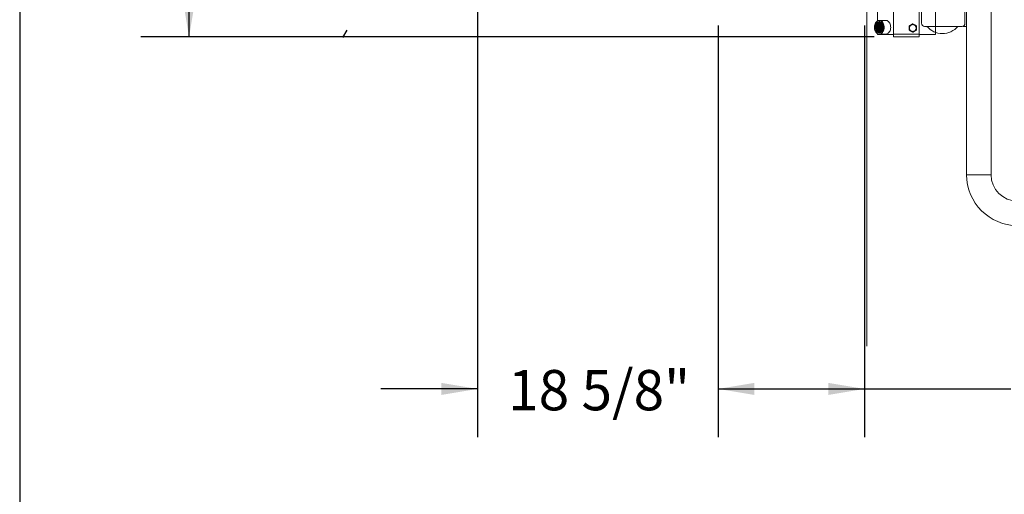
# Model space of a CAD drawing. Units: inches. Extents: x 0.6 to 7.9, y 0.4 to 10.6.
# Drawn here: x 0.6 to 3.2, y 2.2 to 3.5 of the extents above; entities that cross this region are included whole.
import ezdxf

# ---------------------------------------------------------------- set-up
doc = ezdxf.new("R2010")
doc.units = ezdxf.units.IN
doc.header["$MEASUREMENT"] = 0
doc.linetypes.add('HIDDEN', pattern=[0.075, 0.05, -0.025])
doc.linetypes.add('PHANTOM', pattern=[0.5, 0.25, -0.05, 0.05, -0.05, 0.05, -0.05])
doc.layers.add('FORMAT', color=7, linetype='Continuous')
doc.styles.add('SLDTEXTSTYLE0', font='TXT', dxfattribs={"width": 0.75})
doc.styles.add('SLDTEXTSTYLE12', font='TXT', dxfattribs={"width": 0.5})
doc.dimstyles.new('SLDDIMSTYLE0', dxfattribs={"dimtxt": 0.104167, "dimasz": 0.09375, "dimexe": 0, "dimexo": 0.0625, "dimgap": 0.026042, "dimtad": 0, "dimtih": 1, "dimtoh": 1, "dimlfac": 30, "dimzin": 12, "dimdsep": 46, "dimtxsty": 'SLDTEXTSTYLE0', "dimsah": 1, "dimcen": 0.09, "dimadec": 0, "dimazin": 0, "dimtfac": 1, "dimtofl": 0, "dimtmove": 0, "dimatfit": 3, "dimfxl": 0, "dimtolj": 1, "dimtzin": 12, "dimarcsym": 0})

# ---------------------------------------------------------------- blocks, each defined once
blk = doc.blocks.new('*D7')
at = {"layer": 'FORMAT'}
for p, q in [((2.431, 3.4372), (2.431, 2.373)), ((2.8095, 3.4372), (2.8095, 2.373)), ((2.431, 2.498), (2.8095, 2.498)), ((2.8095, 2.498), (3.1879, 2.498))]:
    blk.add_line(p, q, dxfattribs=at)
for points in [[(2.431, 2.498), (2.5247, 2.4824), (2.5247, 2.5136)], [(2.8095, 2.498), (2.7158, 2.5136), (2.7158, 2.4824)]]:
    blk.add_solid(points, dxfattribs=at)
at = {"layer": 'FORMAT', "char_height": 0.10417, "attachment_point": 1}
for s, insert, style in [('0" - ', (3.2504, 2.5469), 'SLDTEXTSTYLE12'), ('11 3/8"', (3.5138, 2.5469), 'SLDTEXTSTYLE0')]:
    blk.add_mtext(s, dxfattribs=dict(at, insert=insert, style=style))
blk = doc.blocks.new('*D8')
at = {"layer": 'FORMAT'}
for p, q in [((1.8095, 3.7681), (1.8095, 2.373)), ((2.431, 3.4372), (2.431, 2.373)), ((1.8095, 2.498), (1.5595, 2.498)), ((2.431, 2.498), (2.681, 2.498))]:
    blk.add_line(p, q, dxfattribs=at)
for points in [[(1.8095, 2.498), (1.7158, 2.5136), (1.7158, 2.4824)], [(2.431, 2.498), (2.5247, 2.4824), (2.5247, 2.5136)]]:
    blk.add_solid(points, dxfattribs=at)
at = {"layer": 'FORMAT', "insert": (1.8885, 2.5469), "char_height": 0.10417, "attachment_point": 1, "style": 'SLDTEXTSTYLE0'}
blk.add_mtext('18 5/8"', dxfattribs=at)
blk = doc.blocks.new('*D10')
at = {"layer": 'FORMAT'}
for p, q in [((2.641, 3.9076), (4.9102, 3.9076)), ((4.7852, 3.9076), (4.7852, 3.587)), ((4.7852, 3.098), (4.7852, 3.4187)), ((3.6778, 3.098), (4.9102, 3.098))]:
    blk.add_line(p, q, dxfattribs=at)
for points in [[(4.7852, 3.9076), (4.7695, 3.8139), (4.8008, 3.8139)], [(4.7852, 3.098), (4.8008, 3.1918), (4.7695, 3.1918)]]:
    blk.add_solid(points, dxfattribs=at)
at = {"layer": 'FORMAT', "insert": (4.5534, 3.5517), "char_height": 0.10417, "attachment_point": 1, "style": 'SLDTEXTSTYLE0'}
blk.add_mtext('24 1/2"', dxfattribs=at)
blk = doc.blocks.new('*D12')
at = {"layer": 'FORMAT'}
for p, q in [((1.7194, 3.9076), (0.9389, 3.9076)), ((1.0639, 3.9076), (1.0639, 3.7418)), ((1.0639, 3.4077), (1.0639, 3.5735)), ((2.8342, 3.4077), (0.9389, 3.4077))]:
    blk.add_line(p, q, dxfattribs=at)
for points in [[(1.0639, 3.9076), (1.0483, 3.8139), (1.0796, 3.8139)], [(1.0639, 3.4077), (1.0796, 3.5014), (1.0483, 3.5014)]]:
    blk.add_solid(points, dxfattribs=at)
at = {"layer": 'FORMAT', "insert": (0.9612, 3.7066), "char_height": 0.10417, "attachment_point": 1, "style": 'SLDTEXTSTYLE0'}
blk.add_mtext('15"', dxfattribs=at)

msp = doc.modelspace()

# ---------------------------------------------------------------- linework, layer by layer
at = {"color": 7, "linetype": 'Continuous', "lineweight": 15}
for p, q in [((3.13651, 3.05165), (3.13651, 5.67832)), ((2.84256, 3.51839), (2.84256, 3.4489)), ((2.95651, 3.44332), (2.95651, 3.52302)), ((3.06901, 3.44332), (3.06901, 3.52302)), ((3.07317, 3.43499), (3.07317, 3.51832)), ((2.88422, 3.47726), (2.88422, 3.4149)), ((2.95089, 3.4149), (2.95089, 3.47726)), ((2.86452, 3.45039), (2.84758, 3.45039)), ((2.96484, 3.43499), (3.06067, 3.43499)), ((3.06329, 3.43499), (3.07317, 3.43499)), ((3.07317, 3.43499), (3.07317, 3.05165)), ((2.84256, 3.41646), (2.84256, 3.41393)), ((2.88422, 3.41393), (2.84256, 3.41393)), ((2.84758, 3.41497), (2.86452, 3.41497)), ((2.88422, 3.40768), (2.88422, 3.4149)), ((2.95089, 3.4149), (2.95089, 3.40768)), ((2.99256, 3.41393), (2.95089, 3.41393)), ((2.99256, 3.41393), (2.99256, 3.41949)), ((2.95089, 3.40768), (2.88422, 3.40768))]:
    msp.add_line(p, q, dxfattribs=at)
at = {"color": 7, "linetype": 'PHANTOM', "lineweight": 0}
for p, q in [((2.99256, 3.41393), (2.99256, 3.77705)), ((2.84256, 3.51839), (2.84256, 3.4489)), ((2.88422, 3.47726), (2.88422, 3.4149)), ((2.95089, 3.4149), (2.95089, 3.47726)), ((2.86452, 3.45039), (2.84758, 3.45039)), ((3.06329, 3.43499), (3.06329, 3.43541)), ((2.84256, 3.41646), (2.84256, 3.41393)), ((2.88422, 3.41393), (2.84256, 3.41393)), ((2.84758, 3.41497), (2.86452, 3.41497)), ((2.95089, 3.4149), (2.88422, 3.4149)), ((2.95089, 3.4149), (2.88422, 3.4149)), ((2.88422, 3.40768), (2.88422, 3.4149)), ((2.95089, 3.4149), (2.95089, 3.40768)), ((2.99256, 3.41393), (2.95089, 3.41393)), ((2.95089, 3.40768), (2.88422, 3.40768)), ((3.13651, 3.05165), (3.07317, 3.05165))]:
    msp.add_line(p, q, dxfattribs=at)
at = {"color": 7, "linetype": 'Continuous', "lineweight": 15, "flags": 128}
for points in [[(2.83875, 3.42013), (2.83741, 3.42235), (2.83635, 3.42486), (2.83559, 3.42758), (2.83516, 3.43045), (2.83507, 3.43337), (2.83532, 3.43627), (2.83591, 3.43908), (2.83681, 3.44171), (2.83801, 3.44409), (2.83947, 3.44616), (2.84115, 3.44787), (2.843, 3.44916), (2.84498, 3.45), (2.84703, 3.45037), (2.8491, 3.45026), (2.85112, 3.44966), (2.85305, 3.44861), (2.85483, 3.44712), (2.85641, 3.44523), (2.85775, 3.44301), (2.85882, 3.4405), (2.85957, 3.43778), (2.86, 3.43491), (2.86009, 3.43199), (2.85984, 3.42909), (2.85926, 3.42628), (2.85835, 3.42365), (2.85716, 3.42127), (2.8557, 3.4192), (2.85402, 3.41749), (2.85216, 3.4162), (2.85018, 3.41536), (2.84813, 3.41499), (2.84606, 3.4151), (2.84404, 3.4157), (2.84211, 3.41675), (2.84033, 3.41824), (2.83875, 3.42013)], [(2.84027, 3.44297), (2.83909, 3.44096), (2.83818, 3.43868), (2.83758, 3.43621), (2.83729, 3.43362), (2.83734, 3.43101), (2.83771, 3.42845), (2.83841, 3.42603), (2.83939, 3.42382), (2.84064, 3.42189), (2.84212, 3.42031), (2.84377, 3.41913), (2.84554, 3.41839), (2.84738, 3.4181), (2.84922, 3.41828), (2.85101, 3.41893), (2.85269, 3.42001), (2.85421, 3.42151), (2.85551, 3.42336), (2.85656, 3.42551), (2.85732, 3.4279), (2.85777, 3.43043), (2.85789, 3.43304), (2.85768, 3.43564), (2.85714, 3.43814), (2.8563, 3.44047), (2.85518, 3.44255), (2.85381, 3.4443), (2.85224, 3.44569), (2.85052, 3.44666), (2.84871, 3.44718), (2.84686, 3.44723), (2.84504, 3.44681), (2.84329, 3.44594), (2.84169, 3.44465), (2.84027, 3.44297)], [(2.841, 3.4314), (2.84099, 3.43375), (2.8413, 3.43606), (2.84192, 3.43825), (2.84284, 3.44021), (2.84401, 3.44189), (2.84539, 3.44321), (2.84692, 3.44412), (2.84855, 3.4446), (2.85022, 3.44461), (2.85185, 3.44416), (2.85339, 3.44326), (2.85478, 3.44196), (2.85596, 3.4403), (2.85689, 3.43834), (2.85753, 3.43617)], [(2.86452, 3.45039), (2.86604, 3.45026), (2.86807, 3.44966), (2.86999, 3.44861), (2.87177, 3.44712), (2.87336, 3.44523), (2.8747, 3.44301), (2.87576, 3.4405), (2.87652, 3.43778), (2.87694, 3.43491), (2.87704, 3.43199), (2.87678, 3.42909), (2.8762, 3.42628), (2.8753, 3.42365), (2.8741, 3.42127), (2.87264, 3.4192), (2.87096, 3.41749), (2.8691, 3.4162), (2.86712, 3.41536), (2.86507, 3.41499), (2.86452, 3.41497)]]:
    msp.add_lwpolyline(points, dxfattribs=at)
at = {"color": 7, "linetype": 'PHANTOM', "lineweight": 0, "flags": 128}
for points in [[(2.83875, 3.42013), (2.83741, 3.42235), (2.83635, 3.42486), (2.83559, 3.42758), (2.83516, 3.43045), (2.83507, 3.43337), (2.83532, 3.43627), (2.83591, 3.43908), (2.83681, 3.44171), (2.83801, 3.44409), (2.83947, 3.44616), (2.84115, 3.44787), (2.843, 3.44916), (2.84498, 3.45), (2.84703, 3.45037), (2.8491, 3.45026), (2.85112, 3.44966), (2.85305, 3.44861), (2.85483, 3.44712), (2.85641, 3.44523), (2.85775, 3.44301), (2.85882, 3.4405), (2.85957, 3.43778), (2.86, 3.43491), (2.86009, 3.43199), (2.85984, 3.42909), (2.85926, 3.42628), (2.85835, 3.42365), (2.85716, 3.42127), (2.8557, 3.4192), (2.85402, 3.41749), (2.85216, 3.4162), (2.85018, 3.41536), (2.84813, 3.41499), (2.84606, 3.4151), (2.84404, 3.4157), (2.84211, 3.41675), (2.84033, 3.41824), (2.83875, 3.42013)], [(2.84027, 3.44297), (2.83909, 3.44096), (2.83818, 3.43868), (2.83758, 3.43621), (2.83729, 3.43362), (2.83734, 3.43101), (2.83771, 3.42845), (2.83841, 3.42603), (2.83939, 3.42382), (2.84064, 3.42189), (2.84212, 3.42031), (2.84377, 3.41913), (2.84554, 3.41839), (2.84738, 3.4181), (2.84922, 3.41828), (2.85101, 3.41893), (2.85269, 3.42001), (2.85421, 3.42151), (2.85551, 3.42336), (2.85656, 3.42551), (2.85732, 3.4279), (2.85777, 3.43043), (2.85789, 3.43304), (2.85768, 3.43564), (2.85714, 3.43814), (2.8563, 3.44047), (2.85518, 3.44255), (2.85381, 3.4443), (2.85224, 3.44569), (2.85052, 3.44666), (2.84871, 3.44718), (2.84686, 3.44723), (2.84504, 3.44681), (2.84329, 3.44594), (2.84169, 3.44465), (2.84027, 3.44297)], [(2.841, 3.4314), (2.84099, 3.43375), (2.8413, 3.43606), (2.84192, 3.43825), (2.84284, 3.44021), (2.84401, 3.44189), (2.84539, 3.44321), (2.84692, 3.44412), (2.84855, 3.4446), (2.85022, 3.44461), (2.85185, 3.44416), (2.85339, 3.44326), (2.85478, 3.44196), (2.85596, 3.4403), (2.85689, 3.43834), (2.85753, 3.43617)], [(2.86452, 3.45039), (2.86604, 3.45026), (2.86807, 3.44966), (2.86999, 3.44861), (2.87177, 3.44712), (2.87336, 3.44523), (2.8747, 3.44301), (2.87576, 3.4405), (2.87652, 3.43778), (2.87694, 3.43491), (2.87704, 3.43199), (2.87678, 3.42909), (2.8762, 3.42628), (2.8753, 3.42365), (2.8741, 3.42127), (2.87264, 3.4192), (2.87096, 3.41749), (2.8691, 3.4162), (2.86712, 3.41536), (2.86507, 3.41499), (2.86452, 3.41497)]]:
    msp.add_lwpolyline(points, dxfattribs=at)
at = {"color": 7, "linetype": 'Continuous', "lineweight": 15}
msp.add_circle((2.93422, 3.4306), 0.00891, dxfattribs=at)
at = {"color": 7, "linetype": 'PHANTOM', "lineweight": 0}
msp.add_circle((2.93422, 3.4306), 0.00891, dxfattribs=at)
at = {"color": 7, "linetype": 'Continuous', "lineweight": 15}
for centre, radius, start, end in [((2.86441, 3.43244), 0.0145, 135.79736, 224.06446), ((2.86503, 3.43244), 0.01447, 137.27554, 222.24234), ((2.86583, 3.43245), 0.01453, 139.4104, 219.92916), ((2.86669, 3.43247), 0.01473, 142.26133, 217.52451), ((2.86837, 3.43238), 0.01501, 147.68246, 212.48705), ((2.87374, 3.43257), 0.01734, 163.3798, 196.32281), ((2.93422, 3.4306), 0.01073, 151.14582, 152.94537), ((2.93422, 3.4306), 0.01073, 91.14582, 92.94537), ((2.93422, 3.4306), 0.01073, 31.14582, 32.94537), ((2.96484, 3.44332), 0.00833, 180, 270), ((3.01067, 3.46832), 0.05208, 219.79182, 320.20818), ((3.06067, 3.44332), 0.00833, 270, 360), ((2.86865, 3.43221), 0.01448, 174.03378, 209.74725), ((2.86966, 3.43256), 0.01546, 175.72739, 208.79788), ((2.93422, 3.4306), 0.01073, 211.14582, 212.94537), ((2.93422, 3.4306), 0.01073, 271.14582, 272.94537), ((2.93422, 3.4306), 0.01073, 331.14582, 332.94537), ((3.20484, 3.05165), 0.13167, 180, 270), ((3.20484, 3.05165), 0.06833, 180, 270)]:
    msp.add_arc(centre, radius, start, end, dxfattribs=at)
at = {"color": 7, "linetype": 'PHANTOM', "lineweight": 0}
for centre, radius, start, end in [((2.86441, 3.43244), 0.0145, 135.79736, 224.06446), ((2.86503, 3.43244), 0.01447, 137.27554, 222.24234), ((2.86583, 3.43245), 0.01453, 139.4104, 219.92916), ((2.86669, 3.43247), 0.01473, 142.26133, 217.52451), ((2.86837, 3.43238), 0.01501, 147.68246, 212.48705), ((2.87374, 3.43257), 0.01734, 163.3798, 196.32281), ((2.84296, 3.43247), 0.01502, 342.00354, 14.24758), ((2.93422, 3.4306), 0.01073, 151.14582, 152.94537), ((2.93422, 3.4306), 0.01073, 91.14582, 92.94537), ((2.93422, 3.4306), 0.01073, 31.14582, 32.94537), ((2.86865, 3.43221), 0.01448, 174.03378, 209.74725), ((2.86966, 3.43256), 0.01546, 175.72739, 208.79788), ((2.93422, 3.4306), 0.01073, 211.14582, 212.94537), ((2.93422, 3.4306), 0.01073, 271.14582, 272.94537), ((2.93422, 3.4306), 0.01073, 331.14582, 332.94537)]:
    msp.add_arc(centre, radius, start, end, dxfattribs=at)
at = {"color": 7, "linetype": 'Continuous', "lineweight": 15}
for points, knots in [([(2.841, 3.4314), (2.84116, 3.43006), (2.84147, 3.42739), (2.84309, 3.42399), (2.84536, 3.4215), (2.8481, 3.42022), (2.85101, 3.42033), (2.85375, 3.42183), (2.856, 3.42455), (2.8575, 3.42823), (2.85806, 3.43245), (2.85761, 3.43675), (2.85616, 3.44066), (2.85387, 3.44372), (2.85097, 3.44559), (2.84777, 3.44603), (2.84463, 3.44498), (2.84189, 3.44255), (2.83984, 3.43897), (2.83875, 3.43465), (2.8387, 3.43005), (2.83973, 3.42568), (2.84174, 3.42206), (2.84449, 3.41957), (2.84766, 3.41853), (2.85087, 3.41898), (2.85269, 3.4204), (2.85356, 3.42107)], [0, 0, 0, 0, 0.0373028, 0.0746057, 0.1118863, 0.1499783, 0.1880921, 0.2261889, 0.2649831, 0.3039079, 0.3428203, 0.3823175, 0.4220532, 0.4617805, 0.501982, 0.5425287, 0.5830701, 0.6239772, 0.665335, 0.7066898, 0.7483042, 0.7904729, 0.8326405, 0.8749636, 0.9179434, 0.9609229, 1, 1, 1, 1]), ([(2.85356, 3.42107), (2.85258, 3.42034), (2.85064, 3.41889), (2.84731, 3.41869), (2.84421, 3.42001), (2.84161, 3.42275), (2.83983, 3.42657), (2.8391, 3.43102), (2.83945, 3.43555), (2.84083, 3.43967), (2.84312, 3.44288), (2.84599, 3.44487), (2.84914, 3.44544), (2.85223, 3.44451), (2.85487, 3.44226), (2.85668, 3.43931), (2.85728, 3.43708), (2.85753, 3.43617)], [0, 0, 0, 0, 0.0730131, 0.1460967, 0.2168627, 0.2876286, 0.3584576, 0.4271027, 0.4956216, 0.5641944, 0.6307579, 0.6970299, 0.7633473, 0.8278269, 0.891852, 0.955915, 1, 1, 1, 1]), ([(2.84979, 3.44465), (2.84977, 3.44465), (2.84901, 3.44479), (2.84749, 3.44431), (2.84539, 3.44318), (2.84354, 3.44123), (2.84212, 3.4387), (2.84123, 3.43579), (2.84094, 3.43329), (2.84099, 3.43183), (2.841, 3.4314)], [0, 0, 0, 0, 0.0041822, 0.1574511, 0.3107199, 0.4694032, 0.6280865, 0.7813554, 0.9346243, 1, 1, 1, 1]), ([(2.84946, 3.44447), (2.84906, 3.44442), (2.84791, 3.44426), (2.84613, 3.44314), (2.84428, 3.44124), (2.84286, 3.43869), (2.84196, 3.43579), (2.84162, 3.43267), (2.84185, 3.42951), (2.84266, 3.42658), (2.84397, 3.42409), (2.84568, 3.42218), (2.8477, 3.42096), (2.84986, 3.42057), (2.85199, 3.42094), (2.85322, 3.42181), (2.85382, 3.42222)], [0, 0, 0, 0, 0.039761, 0.1127762, 0.1883708, 0.2639653, 0.3369805, 0.4099957, 0.4855903, 0.5611848, 0.6342, 0.7072152, 0.7828098, 0.8584043, 0.9314195, 1, 1, 1, 1]), ([(2.84976, 3.4444), (2.84947, 3.44436), (2.84845, 3.44421), (2.84678, 3.44314), (2.84493, 3.44124), (2.84351, 3.43869), (2.84261, 3.43579), (2.84227, 3.43267), (2.8425, 3.42951), (2.84331, 3.42658), (2.84462, 3.42409), (2.84633, 3.42219), (2.84833, 3.42093), (2.84977, 3.42079), (2.85048, 3.42071)], [0, 0, 0, 0, 0.0333941, 0.1198165, 0.2092918, 0.2987672, 0.3851896, 0.471612, 0.5610873, 0.6505627, 0.7369851, 0.8234074, 0.9128828, 1, 1, 1, 1]), ([(2.8503, 3.44437), (2.85008, 3.44433), (2.84912, 3.44419), (2.84752, 3.44313), (2.84566, 3.44124), (2.84424, 3.43869), (2.84335, 3.43579), (2.843, 3.43267), (2.84324, 3.42951), (2.84405, 3.42658), (2.84535, 3.42409), (2.84706, 3.4222), (2.84885, 3.42103), (2.85007, 3.42089), (2.85056, 3.42083)], [0, 0, 0, 0, 0.0265147, 0.1160763, 0.2088018, 0.3015273, 0.3910889, 0.4806505, 0.573376, 0.6661015, 0.7556631, 0.8452247, 0.9379502, 1, 1, 1, 1]), ([(2.85069, 3.44432), (2.85056, 3.4443), (2.84969, 3.44415), (2.84817, 3.44312), (2.84631, 3.44124), (2.84489, 3.43869), (2.844, 3.43579), (2.84365, 3.43267), (2.84389, 3.42951), (2.8447, 3.42658), (2.846, 3.42409), (2.84772, 3.42221), (2.84939, 3.42108), (2.8505, 3.42094), (2.85087, 3.4209)], [0, 0, 0, 0, 0.016491, 0.1083314, 0.2034161, 0.2985008, 0.3903412, 0.4821815, 0.5772663, 0.672351, 0.7641914, 0.8560317, 0.9511165, 1, 1, 1, 1]), ([(2.85114, 3.44426), (2.8511, 3.44426), (2.85033, 3.44412), (2.84891, 3.44311), (2.84705, 3.44125), (2.84563, 3.43869), (2.84473, 3.43579), (2.84439, 3.43267), (2.84462, 3.42951), (2.84543, 3.42658), (2.84674, 3.42409), (2.84845, 3.42222), (2.85001, 3.42114), (2.85098, 3.421), (2.85123, 3.42097)], [0, 0, 0, 0, 0.0044959, 0.0990632, 0.1969712, 0.2948792, 0.3894464, 0.4840137, 0.5819217, 0.6798297, 0.774397, 0.8689643, 0.9668723, 1, 1, 1, 1]), ([(2.85158, 3.44419), (2.85091, 3.44386), (2.84951, 3.44318), (2.8477, 3.44122), (2.84628, 3.4387), (2.84538, 3.43578), (2.84504, 3.43267), (2.84527, 3.42951), (2.84608, 3.42658), (2.84739, 3.42408), (2.8491, 3.42223), (2.85055, 3.42118), (2.85141, 3.42105), (2.85154, 3.42103)], [0, 0, 0, 0, 0.09221112, 0.19255478, 0.29289844, 0.38981826, 0.48673809, 0.58708175, 0.68742541, 0.78434524, 0.88126506, 0.98160872, 1, 1, 1, 1]), ([(2.85202, 3.44402), (2.85145, 3.44373), (2.85016, 3.44309), (2.84844, 3.44122), (2.84701, 3.4387), (2.84612, 3.43578), (2.84578, 3.43267), (2.84601, 3.42951), (2.84682, 3.42658), (2.84812, 3.42408), (2.84984, 3.42224), (2.85116, 3.42123), (2.85189, 3.4211), (2.8519, 3.4211)], [0, 0, 0, 0, 0.0806786, 0.1843103, 0.2879419, 0.3880375, 0.4881331, 0.5917648, 0.6953964, 0.795492, 0.8955876, 0.9992193, 1, 1, 1, 1]), ([(2.8523, 3.44381), (2.85186, 3.44358), (2.85069, 3.443), (2.84909, 3.44121), (2.84766, 3.4387), (2.84677, 3.43578), (2.84643, 3.43267), (2.84666, 3.42951), (2.84747, 3.42658), (2.84878, 3.42411), (2.85039, 3.42223), (2.85165, 3.42158), (2.85225, 3.42127)], [0, 0, 0, 0, 0.0650717, 0.1722472, 0.2794227, 0.3829413, 0.4864599, 0.5936354, 0.7008109, 0.8043295, 0.9078481, 1, 1, 1, 1]), ([(2.85262, 3.44357), (2.85232, 3.44342), (2.8513, 3.44289), (2.84983, 3.4412), (2.8484, 3.4387), (2.84751, 3.43578), (2.84716, 3.43267), (2.8474, 3.42951), (2.8482, 3.42657), (2.84952, 3.42411), (2.85102, 3.42233), (2.85215, 3.42174), (2.85262, 3.42149)], [0, 0, 0, 0, 0.0461187, 0.1578028, 0.2694869, 0.3773602, 0.4852335, 0.5969175, 0.7086016, 0.8164749, 0.9243482, 1, 1, 1, 1]), ([(2.85291, 3.44336), (2.85273, 3.44327), (2.85184, 3.44279), (2.85049, 3.44119), (2.84905, 3.43871), (2.84816, 3.43578), (2.84781, 3.43267), (2.84805, 3.42952), (2.84885, 3.42657), (2.85017, 3.42412), (2.85157, 3.42243), (2.85259, 3.42188), (2.85294, 3.42169)], [0, 0, 0, 0, 0.0280203, 0.1440096, 0.259999, 0.3720307, 0.4840623, 0.6000517, 0.716041, 0.8280727, 0.9401044, 1, 1, 1, 1]), ([(2.85323, 3.44312), (2.8532, 3.44311), (2.85245, 3.44269), (2.85123, 3.44118), (2.84978, 3.43871), (2.84889, 3.43578), (2.84855, 3.43267), (2.84878, 3.42952), (2.84959, 3.42657), (2.85091, 3.42413), (2.85219, 3.42253), (2.85308, 3.42204), (2.85331, 3.42191)], [0, 0, 0, 0, 0.0057448, 0.1270331, 0.2483214, 0.3654711, 0.4826209, 0.6039092, 0.7251974, 0.8423472, 0.959497, 1, 1, 1, 1]), ([(2.85358, 3.44286), (2.85301, 3.44232), (2.85179, 3.44118), (2.85044, 3.43869), (2.84954, 3.43579), (2.8492, 3.43267), (2.84943, 3.42952), (2.85024, 3.42657), (2.85156, 3.42414), (2.85274, 3.42262), (2.85352, 3.42218), (2.85363, 3.42211)], [0, 0, 0, 0, 0.1128487, 0.2389277, 0.3607048, 0.4824818, 0.6085608, 0.7346398, 0.8564169, 0.9781939, 1, 1, 1, 1]), ([(2.85535, 3.44097), (2.85487, 3.44021), (2.85391, 3.43866), (2.85306, 3.43578), (2.85271, 3.43267), (2.85294, 3.4295), (2.85377, 3.42662), (2.85464, 3.4247), (2.85529, 3.424), (2.85538, 3.42391)], [0, 0, 0, 0, 0.15651112, 0.31805079, 0.47959045, 0.64683674, 0.81408302, 0.97562269, 1, 1, 1, 1]), ([(2.85424, 3.43372), (2.8544, 3.43506), (2.85467, 3.43743), (2.85571, 3.43934), (2.85615, 3.44016)], [0, 0, 0, 0, 0.5700044, 1, 1, 1, 1]), ([(2.92504, 3.42505), (2.92503, 3.42544), (2.92497, 3.42702), (2.92487, 3.42986), (2.92476, 3.43297), (2.92469, 3.43483), (2.92467, 3.43548)], [0, 0, 0, 0, 0.1156148, 0.4587976, 0.8120038, 1, 1, 1, 1]), ([(2.92483, 3.43577), (2.9259, 3.43645), (2.92809, 3.43782), (2.93109, 3.4397), (2.93293, 3.44085), (2.93367, 3.44131)], [0, 0, 0, 0, 0.368171, 0.7474173, 1, 1, 1, 1]), ([(2.93401, 3.44132), (2.93513, 3.44073), (2.93741, 3.43952), (2.94054, 3.43786), (2.94246, 3.43684), (2.94323, 3.43643)], [0, 0, 0, 0, 0.368171, 0.7474173, 1, 1, 1, 1]), ([(2.94341, 3.43615), (2.94343, 3.4355), (2.94349, 3.43368), (2.9436, 3.43057), (2.94371, 3.42772), (2.94376, 3.42611), (2.94378, 3.42572)], [0, 0, 0, 0, 0.1879957, 0.5310084, 0.8843856, 1, 1, 1, 1]), ([(2.93444, 3.41987), (2.93331, 3.42047), (2.93103, 3.42168), (2.92791, 3.42334), (2.92599, 3.42435), (2.92522, 3.42476)], [0, 0, 0, 0, 0.368171, 0.7474173, 1, 1, 1, 1]), ([(2.94362, 3.42542), (2.94254, 3.42474), (2.94035, 3.42337), (2.93735, 3.4215), (2.93551, 3.42034), (2.93477, 3.41988)], [0, 0, 0, 0, 0.368171, 0.7474173, 1, 1, 1, 1])]:
    msp.add_open_spline(points, degree=3, knots=knots, dxfattribs=at)
at = {"color": 7, "linetype": 'PHANTOM', "lineweight": 0}
for points, knots in [([(2.841, 3.4314), (2.84116, 3.43006), (2.84147, 3.42739), (2.84309, 3.42399), (2.84536, 3.4215), (2.8481, 3.42022), (2.85101, 3.42033), (2.85375, 3.42183), (2.856, 3.42455), (2.8575, 3.42823), (2.85806, 3.43245), (2.85761, 3.43675), (2.85616, 3.44066), (2.85387, 3.44372), (2.85097, 3.44559), (2.84777, 3.44603), (2.84463, 3.44498), (2.84189, 3.44255), (2.83984, 3.43897), (2.83875, 3.43465), (2.8387, 3.43005), (2.83973, 3.42568), (2.84174, 3.42206), (2.84449, 3.41957), (2.84766, 3.41853), (2.85087, 3.41898), (2.85269, 3.4204), (2.85356, 3.42107)], [0, 0, 0, 0, 0.0373028, 0.0746057, 0.1118863, 0.1499783, 0.1880921, 0.2261889, 0.2649831, 0.3039079, 0.3428203, 0.3823175, 0.4220532, 0.4617805, 0.501982, 0.5425287, 0.5830701, 0.6239772, 0.665335, 0.7066898, 0.7483042, 0.7904729, 0.8326405, 0.8749636, 0.9179434, 0.9609229, 1, 1, 1, 1]), ([(2.85356, 3.42107), (2.85258, 3.42034), (2.85064, 3.41889), (2.84731, 3.41869), (2.84421, 3.42001), (2.84161, 3.42275), (2.83983, 3.42657), (2.8391, 3.43102), (2.83945, 3.43555), (2.84083, 3.43967), (2.84312, 3.44288), (2.84599, 3.44487), (2.84914, 3.44544), (2.85223, 3.44451), (2.85487, 3.44226), (2.85668, 3.43931), (2.85728, 3.43708), (2.85753, 3.43617)], [0, 0, 0, 0, 0.07301307, 0.14609671, 0.21686267, 0.28762861, 0.35845764, 0.42710273, 0.49562165, 0.5641944, 0.6307579, 0.69702987, 0.7633473, 0.8278269, 0.89185202, 0.95591505, 1, 1, 1, 1]), ([(2.84979, 3.44465), (2.84977, 3.44465), (2.84901, 3.44479), (2.84749, 3.44431), (2.84539, 3.44318), (2.84354, 3.44123), (2.84212, 3.4387), (2.84123, 3.43579), (2.84094, 3.43329), (2.84099, 3.43183), (2.841, 3.4314)], [0, 0, 0, 0, 0.0041822, 0.1574511, 0.3107199, 0.4694032, 0.6280865, 0.7813554, 0.9346243, 1, 1, 1, 1]), ([(2.84946, 3.44447), (2.84906, 3.44442), (2.84791, 3.44426), (2.84613, 3.44314), (2.84428, 3.44124), (2.84286, 3.43869), (2.84196, 3.43579), (2.84162, 3.43267), (2.84185, 3.42951), (2.84266, 3.42658), (2.84397, 3.42409), (2.84568, 3.42218), (2.8477, 3.42096), (2.84986, 3.42057), (2.85199, 3.42094), (2.85322, 3.42181), (2.85382, 3.42222)], [0, 0, 0, 0, 0.039761, 0.1127762, 0.1883708, 0.2639653, 0.3369805, 0.4099957, 0.4855903, 0.5611848, 0.6342, 0.7072152, 0.7828098, 0.8584043, 0.9314195, 1, 1, 1, 1]), ([(2.84976, 3.4444), (2.84947, 3.44436), (2.84845, 3.44421), (2.84678, 3.44314), (2.84493, 3.44124), (2.84351, 3.43869), (2.84261, 3.43579), (2.84227, 3.43267), (2.8425, 3.42951), (2.84331, 3.42658), (2.84462, 3.42409), (2.84633, 3.42219), (2.84833, 3.42093), (2.84977, 3.42079), (2.85048, 3.42071)], [0, 0, 0, 0, 0.0333941, 0.1198165, 0.2092918, 0.2987672, 0.3851896, 0.471612, 0.5610873, 0.6505627, 0.7369851, 0.8234074, 0.9128828, 1, 1, 1, 1]), ([(2.8503, 3.44437), (2.85008, 3.44433), (2.84912, 3.44419), (2.84752, 3.44313), (2.84566, 3.44124), (2.84424, 3.43869), (2.84335, 3.43579), (2.843, 3.43267), (2.84324, 3.42951), (2.84405, 3.42658), (2.84535, 3.42409), (2.84706, 3.4222), (2.84885, 3.42103), (2.85007, 3.42089), (2.85056, 3.42083)], [0, 0, 0, 0, 0.0265147, 0.1160763, 0.20880179, 0.30152728, 0.39108888, 0.48065048, 0.57337597, 0.66610146, 0.75566306, 0.84522466, 0.93795015, 1, 1, 1, 1]), ([(2.85069, 3.44432), (2.85056, 3.4443), (2.84969, 3.44415), (2.84817, 3.44312), (2.84631, 3.44124), (2.84489, 3.43869), (2.844, 3.43579), (2.84365, 3.43267), (2.84389, 3.42951), (2.8447, 3.42658), (2.846, 3.42409), (2.84772, 3.42221), (2.84939, 3.42108), (2.8505, 3.42094), (2.85087, 3.4209)], [0, 0, 0, 0, 0.016491, 0.1083314, 0.2034161, 0.2985008, 0.3903412, 0.4821815, 0.5772663, 0.672351, 0.7641914, 0.8560317, 0.9511165, 1, 1, 1, 1]), ([(2.85114, 3.44426), (2.8511, 3.44426), (2.85033, 3.44412), (2.84891, 3.44311), (2.84705, 3.44125), (2.84563, 3.43869), (2.84473, 3.43579), (2.84439, 3.43267), (2.84462, 3.42951), (2.84543, 3.42658), (2.84674, 3.42409), (2.84845, 3.42222), (2.85001, 3.42114), (2.85098, 3.421), (2.85123, 3.42097)], [0, 0, 0, 0, 0.0044959, 0.0990632, 0.1969712, 0.2948792, 0.3894464, 0.4840137, 0.5819217, 0.6798297, 0.774397, 0.8689643, 0.9668723, 1, 1, 1, 1]), ([(2.85158, 3.44419), (2.85091, 3.44386), (2.84951, 3.44318), (2.8477, 3.44122), (2.84628, 3.4387), (2.84538, 3.43578), (2.84504, 3.43267), (2.84527, 3.42951), (2.84608, 3.42658), (2.84739, 3.42408), (2.8491, 3.42223), (2.85055, 3.42118), (2.85141, 3.42105), (2.85154, 3.42103)], [0, 0, 0, 0, 0.0922111, 0.1925548, 0.2928984, 0.3898183, 0.4867381, 0.5870818, 0.6874254, 0.7843452, 0.8812651, 0.9816087, 1, 1, 1, 1]), ([(2.85202, 3.44402), (2.85145, 3.44373), (2.85016, 3.44309), (2.84844, 3.44122), (2.84701, 3.4387), (2.84612, 3.43578), (2.84578, 3.43267), (2.84601, 3.42951), (2.84682, 3.42658), (2.84812, 3.42408), (2.84984, 3.42224), (2.85116, 3.42123), (2.85189, 3.4211), (2.8519, 3.4211)], [0, 0, 0, 0, 0.0806786, 0.1843103, 0.2879419, 0.3880375, 0.4881331, 0.5917648, 0.6953964, 0.795492, 0.8955876, 0.9992193, 1, 1, 1, 1]), ([(2.8523, 3.44381), (2.85186, 3.44358), (2.85069, 3.443), (2.84909, 3.44121), (2.84766, 3.4387), (2.84677, 3.43578), (2.84643, 3.43267), (2.84666, 3.42951), (2.84747, 3.42658), (2.84878, 3.42411), (2.85039, 3.42223), (2.85165, 3.42158), (2.85225, 3.42127)], [0, 0, 0, 0, 0.06507168, 0.1722472, 0.27942273, 0.38294131, 0.4864599, 0.59363542, 0.70081095, 0.80432954, 0.90784812, 1, 1, 1, 1]), ([(2.85262, 3.44357), (2.85232, 3.44342), (2.8513, 3.44289), (2.84983, 3.4412), (2.8484, 3.4387), (2.84751, 3.43578), (2.84716, 3.43267), (2.8474, 3.42951), (2.8482, 3.42657), (2.84952, 3.42411), (2.85102, 3.42233), (2.85215, 3.42174), (2.85262, 3.42149)], [0, 0, 0, 0, 0.0461187, 0.1578028, 0.2694869, 0.3773602, 0.4852335, 0.5969175, 0.7086016, 0.8164749, 0.9243482, 1, 1, 1, 1]), ([(2.85291, 3.44336), (2.85273, 3.44327), (2.85184, 3.44279), (2.85049, 3.44119), (2.84905, 3.43871), (2.84816, 3.43578), (2.84781, 3.43267), (2.84805, 3.42952), (2.84885, 3.42657), (2.85017, 3.42412), (2.85157, 3.42243), (2.85259, 3.42188), (2.85294, 3.42169)], [0, 0, 0, 0, 0.0280203, 0.1440096, 0.259999, 0.3720307, 0.4840623, 0.6000517, 0.716041, 0.8280727, 0.9401044, 1, 1, 1, 1]), ([(2.85323, 3.44312), (2.8532, 3.44311), (2.85245, 3.44269), (2.85123, 3.44118), (2.84978, 3.43871), (2.84889, 3.43578), (2.84855, 3.43267), (2.84878, 3.42952), (2.84959, 3.42657), (2.85091, 3.42413), (2.85219, 3.42253), (2.85308, 3.42204), (2.85331, 3.42191)], [0, 0, 0, 0, 0.00574483, 0.12703309, 0.24832135, 0.36547114, 0.48262092, 0.60390918, 0.72519745, 0.84234723, 0.95949702, 1, 1, 1, 1]), ([(2.85358, 3.44286), (2.85301, 3.44232), (2.85179, 3.44118), (2.85044, 3.43869), (2.84954, 3.43579), (2.8492, 3.43267), (2.84943, 3.42952), (2.85024, 3.42657), (2.85156, 3.42414), (2.85274, 3.42262), (2.85352, 3.42218), (2.85363, 3.42211)], [0, 0, 0, 0, 0.1128487, 0.2389277, 0.3607048, 0.4824818, 0.6085608, 0.7346398, 0.8564169, 0.9781939, 1, 1, 1, 1]), ([(2.85535, 3.44097), (2.85487, 3.44021), (2.85391, 3.43866), (2.85306, 3.43578), (2.85271, 3.43267), (2.85294, 3.4295), (2.85377, 3.42662), (2.85464, 3.4247), (2.85529, 3.424), (2.85538, 3.42391)], [0, 0, 0, 0, 0.1565111, 0.3180508, 0.4795905, 0.6468367, 0.814083, 0.9756227, 1, 1, 1, 1]), ([(2.85424, 3.43372), (2.8544, 3.43506), (2.85467, 3.43743), (2.85571, 3.43934), (2.85615, 3.44016)], [0, 0, 0, 0, 0.5700044, 1, 1, 1, 1]), ([(2.92504, 3.42505), (2.92503, 3.42544), (2.92497, 3.42702), (2.92487, 3.42986), (2.92476, 3.43297), (2.92469, 3.43483), (2.92467, 3.43548)], [0, 0, 0, 0, 0.1156148, 0.4587976, 0.8120038, 1, 1, 1, 1]), ([(2.92483, 3.43577), (2.9259, 3.43645), (2.92809, 3.43782), (2.93109, 3.4397), (2.93293, 3.44085), (2.93367, 3.44131)], [0, 0, 0, 0, 0.368171, 0.7474173, 1, 1, 1, 1]), ([(2.93401, 3.44132), (2.93513, 3.44073), (2.93741, 3.43952), (2.94054, 3.43786), (2.94246, 3.43684), (2.94323, 3.43643)], [0, 0, 0, 0, 0.368171, 0.7474173, 1, 1, 1, 1]), ([(2.94341, 3.43615), (2.94343, 3.4355), (2.94349, 3.43368), (2.9436, 3.43057), (2.94371, 3.42772), (2.94376, 3.42611), (2.94378, 3.42572)], [0, 0, 0, 0, 0.1879957, 0.5310084, 0.8843856, 1, 1, 1, 1]), ([(2.93444, 3.41987), (2.93331, 3.42047), (2.93103, 3.42168), (2.92791, 3.42334), (2.92599, 3.42435), (2.92522, 3.42476)], [0, 0, 0, 0, 0.368171, 0.7474173, 1, 1, 1, 1]), ([(2.94362, 3.42542), (2.94254, 3.42474), (2.94035, 3.42337), (2.93735, 3.4215), (2.93551, 3.42034), (2.93477, 3.41988)], [0, 0, 0, 0, 0.368171, 0.7474173, 1, 1, 1, 1])]:
    msp.add_open_spline(points, degree=3, knots=knots, dxfattribs=at)
at = {"color": 7, "linetype": 'Continuous', "lineweight": 15}
msp.add_open_spline([(2.85435, 3.43063), (2.85435, 3.43427)], degree=1, dxfattribs=at)
at = {"color": 7, "linetype": 'PHANTOM', "lineweight": 0}
msp.add_open_spline([(2.85435, 3.43063), (2.85435, 3.43427)], degree=1, dxfattribs=at)
at = {"layer": 'FORMAT', "linetype": 'Continuous', "lineweight": 30}
msp.add_line((0.62625, 10.07957), (0.62625, 0.39207), dxfattribs=at)
at = {"layer": 'FORMAT', "linetype": 'Continuous', "lineweight": 15}
msp.add_line((2.81577, 3.90016), (2.81568, 2.60839), dxfattribs=at)
at = {"layer": 'FORMAT', "linetype": 'HIDDEN'}
msp.add_line((1.47188, 3.4253), (1.46016, 3.40575), dxfattribs=at)

# ---------------------------------------------------------------- dimensions: what is measured, and where the dimension line sits
at = {"layer": 'FORMAT'}
for base, p1, p2, picture, middle in [((1.06393, 3.40768), (1.76937, 3.90765), (2.88422, 3.40768), '*D12', (1.06393, 3.65766)), ((4.78517, 3.90765), (3.62776, 3.09802), (2.59095, 3.90765), '*D10', (4.78517, 3.50284))]:
    dim = msp.add_linear_dim(base=base, p1=p1, p2=p2, angle=90, dimstyle='SLDDIMSTYLE0', dxfattribs=at)
    dim.commit()
    dim.dimension.update_dxf_attribs({"geometry": picture, "text_midpoint": middle, "dimtype": 160})
dim = msp.add_linear_dim(base=(1.80951, 2.498), p1=(2.43096, 3.48717), p2=(1.80951, 3.81812), dimstyle='SLDDIMSTYLE0', dxfattribs=at)
dim.commit()
dim.dimension.update_dxf_attribs({"geometry": '*D8', "text_midpoint": (2.12023, 2.498), "dimtype": 160})
dim = msp.add_linear_dim(base=(2.80951, 2.498), p1=(2.43096, 3.48717), p2=(2.80951, 3.48717), text='0" - <>', dimstyle='SLDDIMSTYLE0', dxfattribs=at)
dim.commit()
dim.dimension.update_dxf_attribs({"geometry": '*D7', "text_midpoint": (3.61382, 2.498), "dimtype": 160})

doc.saveas('drawing.dxf')
